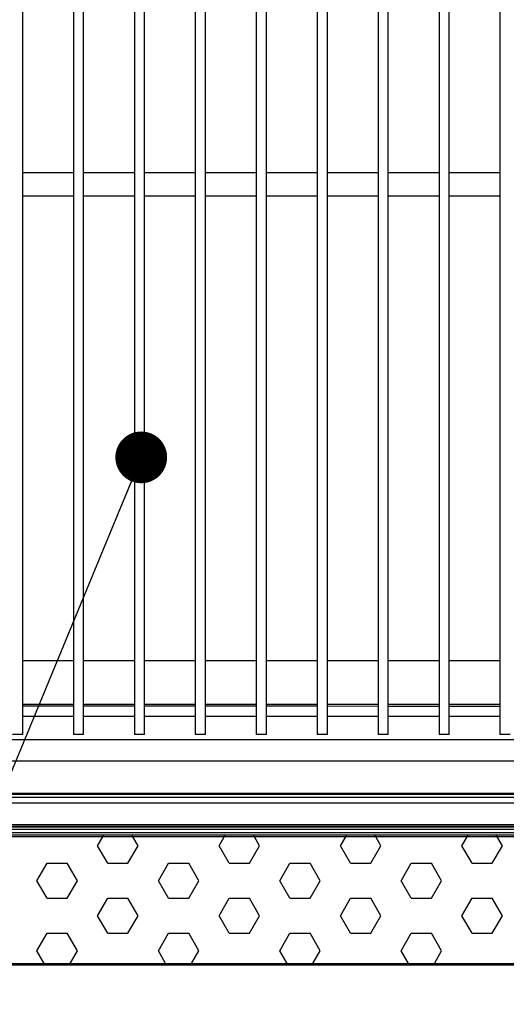
# Model space of a CAD drawing. Units: millimetres. Extents: x 100 to 4100, y 100 to 5840.
# Drawn here: x 1645 to 1836, y 1921 to 2307 of the extents above; entities that cross this region are included whole.
import ezdxf

# ---------------------------------------------------------------- set-up
doc = ezdxf.new("R2010")
doc.units = ezdxf.units.MM
doc.header["$LTSCALE"] = 20
doc.layers.add('KONTUR', color=50, linetype='Continuous', lineweight=25)
doc.layers.add('RAHMEN', color=7, linetype='Continuous')
doc.layers.add('SCHRAFFUR', color=7, linetype='Continuous')
doc.dimstyles.new('SLDDIMSTYLE3', dxfattribs={"dimtxt": 0.18, "dimasz": 20.32, "dimexe": 0, "dimexo": 0.0625, "dimgap": 0, "dimtad": 0, "dimtih": 1, "dimtoh": 1, "dimdec": 0, "dimrnd": 1e-09, "dimzin": 0, "dimdsep": 46, "dimtxsty": 'Standard', "dimblk1": 'DOT', "dimblk2": 'DOT', "dimsah": 1, "dimcen": 0.09, "dimadec": 0, "dimazin": 0, "dimtfac": 20.32, "dimtdec": 0, "dimtofl": 0, "dimtmove": 0, "dimatfit": 3, "dimldrblk": 'DOT', "dimfxl": 1, "dimfrac": 2, "dimtolj": 1, "dimtzin": 0, "dimarcsym": 0})

# ---------------------------------------------------------------- blocks, each defined once
blk = doc.blocks.new('SW_HATCH_0')
at = {"layer": 'SCHRAFFUR', "color": 0}
for p, q in [((877.09, -34.37), (879.13, -30.85)), ((879.13, -30.85), (879.47, -30.25)), ((890.94, -30.85), (890.59, -30.25)), ((892.97, -34.37), (890.94, -30.85)), ((924.72, -34.37), (926.75, -30.85)), ((926.75, -30.85), (927.1, -30.25)), ((938.56, -30.85), (938.21, -30.25)), ((940.59, -34.37), (938.56, -30.85)), ((972.34, -34.37), (974.38, -30.85)), ((974.38, -30.85), (974.72, -30.25)), ((986.19, -30.85), (985.84, -30.25)), ((988.22, -34.37), (986.19, -30.85)), ((1019.97, -34.37), (1022, -30.85)), ((1022, -30.85), (1022.35, -30.25)), ((1033.81, -30.85), (1033.46, -30.25)), ((1035.84, -34.37), (1033.81, -30.85)), ((881.06, -41.24), (877.09, -34.37)), ((889, -41.24), (892.97, -34.37)), ((928.69, -41.24), (924.72, -34.37)), ((936.62, -41.24), (940.59, -34.37)), ((976.31, -41.24), (972.34, -34.37)), ((984.25, -41.24), (988.22, -34.37)), ((1023.94, -41.24), (1019.97, -34.37)), ((1031.88, -41.24), (1035.84, -34.37)), ((853.28, -48.12), (857.25, -41.24)), ((857.25, -41.24), (865.19, -41.24)), ((869.16, -48.12), (865.19, -41.24)), ((881.06, -41.24), (889, -41.24)), ((900.91, -48.12), (904.88, -41.24)), ((904.88, -41.24), (912.81, -41.24)), ((916.78, -48.12), (912.81, -41.24)), ((928.69, -41.24), (936.62, -41.24)), ((948.53, -48.12), (952.5, -41.24)), ((952.5, -41.24), (960.44, -41.24)), ((964.41, -48.12), (960.44, -41.24)), ((976.31, -41.24), (984.25, -41.24)), ((996.16, -48.12), (1000.12, -41.24)), ((1000.12, -41.24), (1008.06, -41.24)), ((1012.03, -48.12), (1008.06, -41.24)), ((1023.94, -41.24), (1031.88, -41.24)), ((857.25, -54.99), (853.28, -48.12)), ((865.19, -54.99), (869.16, -48.12)), ((904.88, -54.99), (900.91, -48.12)), ((912.81, -54.99), (916.78, -48.12)), ((952.5, -54.99), (948.53, -48.12)), ((960.44, -54.99), (964.41, -48.12)), ((1000.12, -54.99), (996.16, -48.12)), ((1008.06, -54.99), (1012.03, -48.12)), ((857.25, -54.99), (865.19, -54.99)), ((877.09, -61.87), (881.06, -54.99)), ((881.06, -54.99), (889, -54.99)), ((892.97, -61.87), (889, -54.99)), ((904.88, -54.99), (912.81, -54.99)), ((924.72, -61.87), (928.69, -54.99)), ((928.69, -54.99), (936.62, -54.99)), ((940.59, -61.87), (936.62, -54.99)), ((952.5, -54.99), (960.44, -54.99)), ((972.34, -61.87), (976.31, -54.99)), ((976.31, -54.99), (984.25, -54.99)), ((988.22, -61.87), (984.25, -54.99)), ((1000.12, -54.99), (1008.06, -54.99)), ((1019.97, -61.87), (1023.94, -54.99)), ((1023.94, -54.99), (1031.88, -54.99)), ((1035.84, -61.87), (1031.88, -54.99)), ((881.06, -68.74), (877.09, -61.87)), ((889, -68.74), (892.97, -61.87)), ((928.69, -68.74), (924.72, -61.87)), ((936.62, -68.74), (940.59, -61.87)), ((976.31, -68.74), (972.34, -61.87)), ((984.25, -68.74), (988.22, -61.87)), ((1023.94, -68.74), (1019.97, -61.87)), ((1031.88, -68.74), (1035.84, -61.87)), ((853.28, -75.61), (857.25, -68.74)), ((857.25, -68.74), (865.19, -68.74)), ((869.16, -75.61), (865.19, -68.74)), ((881.06, -68.74), (889, -68.74)), ((900.91, -75.61), (904.88, -68.74)), ((904.88, -68.74), (912.81, -68.74)), ((916.78, -75.61), (912.81, -68.74)), ((928.69, -68.74), (936.62, -68.74)), ((948.53, -75.61), (952.5, -68.74)), ((952.5, -68.74), (960.44, -68.74)), ((964.41, -75.61), (960.44, -68.74)), ((976.31, -68.74), (984.25, -68.74)), ((996.16, -75.61), (1000.12, -68.74)), ((1000.12, -68.74), (1008.06, -68.74)), ((1012.03, -75.61), (1008.06, -68.74)), ((1023.94, -68.74), (1031.88, -68.74)), ((856.13, -80.55), (853.28, -75.61)), ((866.31, -80.55), (869.16, -75.61)), ((903.75, -80.55), (900.91, -75.61)), ((913.93, -80.55), (916.78, -75.61)), ((951.38, -80.55), (948.53, -75.61)), ((961.56, -80.55), (964.41, -75.61)), ((999, -80.55), (996.16, -75.61)), ((1009.18, -80.55), (1012.03, -75.61)), ((856.48, -81.15), (856.13, -80.55)), ((865.96, -81.15), (866.31, -80.55)), ((904.1, -81.15), (903.75, -80.55)), ((913.59, -81.15), (913.93, -80.55)), ((951.73, -81.15), (951.38, -80.55)), ((961.21, -81.15), (961.56, -80.55)), ((999.35, -81.15), (999, -80.55)), ((1008.84, -81.15), (1009.18, -80.55))]:
    blk.add_line(p, q, dxfattribs=at)
blk = doc.blocks.new('_DOT')
at = {"color": 0, "linetype": 'ByBlock', "lineweight": -2}
blk.add_line((-0.5, 0), (-1, 0), dxfattribs=at)
at = {"color": 0, "linetype": 'ByBlock', "const_width": 0.5}
blk.add_lwpolyline([(-0.25, 0, 1), (0.25, 0, 1)], format="xyb", close=True, dxfattribs=at)

msp = doc.modelspace()

# ---------------------------------------------------------------- linework, layer by layer
at = {"layer": 'KONTUR', "color": 2}
for p, q in [((1646.17, 2026.8), (1646.17, 2672.8)), ((1666.07, 2672.8), (1666.07, 2026.8)), ((1670.07, 2026.8), (1670.07, 2672.8)), ((1689.97, 2672.8), (1689.97, 2026.8)), ((1693.97, 2026.8), (1693.97, 2672.8)), ((1713.87, 2672.8), (1713.87, 2026.8)), ((1717.87, 2026.8), (1717.87, 2672.8)), ((1737.77, 2672.8), (1737.77, 2026.8)), ((1741.77, 2026.8), (1741.77, 2672.8)), ((1761.67, 2672.8), (1761.67, 2026.8)), ((1765.67, 2026.8), (1765.67, 2672.8)), ((1785.57, 2672.8), (1785.57, 2026.8)), ((1789.57, 2026.8), (1789.57, 2672.8)), ((1809.47, 2672.8), (1809.47, 2026.8)), ((1813.47, 2026.8), (1813.47, 2672.8)), ((1833.37, 2672.8), (1833.37, 2026.8)), ((1666.07, 2247.3), (1646.17, 2247.3)), ((1689.97, 2247.3), (1670.07, 2247.3)), ((1713.87, 2247.3), (1693.97, 2247.3)), ((1737.77, 2247.3), (1717.87, 2247.3)), ((1761.67, 2247.3), (1741.77, 2247.3)), ((1785.57, 2247.3), (1765.67, 2247.3)), ((1809.47, 2247.3), (1789.57, 2247.3)), ((1833.37, 2247.3), (1813.47, 2247.3)), ((1646.17, 2238.3), (1666.07, 2238.3)), ((1670.07, 2238.3), (1689.97, 2238.3)), ((1693.97, 2238.3), (1713.87, 2238.3)), ((1717.87, 2238.3), (1737.77, 2238.3)), ((1741.77, 2238.3), (1761.67, 2238.3)), ((1765.67, 2238.3), (1785.57, 2238.3)), ((1789.57, 2238.3), (1809.47, 2238.3)), ((1813.47, 2238.3), (1833.37, 2238.3)), ((1666.07, 2055.71), (1646.17, 2055.71)), ((1689.97, 2055.71), (1670.07, 2055.71)), ((1713.87, 2055.71), (1693.97, 2055.71)), ((1737.77, 2055.71), (1717.87, 2055.71)), ((1761.67, 2055.71), (1741.77, 2055.71)), ((1785.57, 2055.71), (1765.67, 2055.71)), ((1809.47, 2055.71), (1789.57, 2055.71)), ((1833.37, 2055.71), (1813.47, 2055.71)), ((1670.07, 2038.69), (1689.97, 2038.69)), ((1689.97, 2037.84), (1670.07, 2037.84)), ((1693.97, 2038.69), (1713.87, 2038.69)), ((1713.87, 2037.83), (1693.97, 2037.84)), ((1717.87, 2038.69), (1737.77, 2038.69)), ((1737.77, 2037.83), (1717.87, 2037.83)), ((1741.77, 2038.68), (1761.67, 2038.68)), ((1761.67, 2037.83), (1741.77, 2037.83)), ((1765.67, 2038.68), (1785.57, 2038.68)), ((1785.57, 2037.82), (1765.67, 2037.83)), ((1813.47, 2038.68), (1833.37, 2038.68)), ((1833.37, 2037.82), (1813.47, 2037.82)), ((1666.07, 2033.8), (1646.17, 2033.8)), ((1689.97, 2033.8), (1670.07, 2033.8)), ((1713.87, 2033.8), (1693.97, 2033.8)), ((1737.77, 2033.8), (1717.87, 2033.8)), ((1761.67, 2033.8), (1741.77, 2033.8)), ((1785.57, 2033.8), (1765.67, 2033.8)), ((1809.47, 2033.8), (1789.57, 2033.8)), ((1833.37, 2033.8), (1813.47, 2033.8)), ((1646.17, 2026.8), (1642.17, 2026.8)), ((1670.07, 2026.8), (1666.07, 2026.8)), ((1693.97, 2026.8), (1689.97, 2026.8)), ((1717.87, 2026.8), (1713.87, 2026.8)), ((1741.77, 2026.8), (1737.77, 2026.8)), ((1765.67, 2026.8), (1761.67, 2026.8)), ((1789.57, 2026.8), (1785.57, 2026.8)), ((1813.47, 2026.8), (1809.47, 2026.8)), ((1837.37, 2026.8), (1833.37, 2026.8)), ((1581.87, 2024.8), (2088.87, 2024.8)), ((1549.23, 2016.38), (2122.62, 2016.38)), ((1549.24, 2016.44), (2122.62, 2016.44)), ((1545.73, 2003.31), (2127.53, 2003.31)), ((1545.83, 2003.7), (2127.43, 2003.7)), ((2131.72, 1999.79), (1541.32, 1999.79)), ((1545.39, 2002.2), (2128.98, 2002.2)), ((2134.88, 1991.36), (1538.17, 1991.36)), ((1531.17, 1988.3), (2141.87, 1988.3)), ((2141.52, 1987.2), (1531.52, 1987.2)), ((2134.6, 1990.7), (1538.44, 1990.7)), ((2133.51, 1990.37), (1539.53, 1990.37)), ((1540.87, 1988.3), (2132.17, 1988.3)), ((2131.87, 1989.42), (1541.17, 1989.42)), ((1546.52, 1987.4), (1756.52, 1987.4)), ((1756.52, 1987.4), (1756.52, 1987.2)), ((2178.12, 1986.6), (1512.27, 1986.6)), ((2141.52, 1986.6), (1531.52, 1986.6)), ((1548.88, 1936.9), (2178.12, 1936.9)), ((1548.88, 1936.3), (2178.12, 1936.3))]:
    msp.add_line(p, q, dxfattribs=at)
at = {"layer": 'KONTUR', "color": 2, "flags": 128}
for points in [[(1646.17, 2038.69), (1652.7, 2038.69), (1666.07, 2038.69)], [(1666.07, 2037.84), (1652.7, 2037.84), (1646.17, 2037.84)], [(1789.57, 2038.68), (1791.94, 2038.68), (1809.47, 2038.68)], [(1809.47, 2037.82), (1791.94, 2037.82), (1789.57, 2037.82)]]:
    msp.add_lwpolyline(points, dxfattribs=at)

# ---------------------------------------------------------------- block references
at = {"layer": 'SCHRAFFUR', "color": 7}
msp.add_blockref('SW_HATCH_0', (798.46, 2017.45), dxfattribs=at)

# ---------------------------------------------------------------- leaders
at = {"layer": 'RAHMEN', "color": 7}
msp.add_leader([(1692.66, 2135.58), (1395.38, 1417.77)], dimstyle='SLDDIMSTYLE3', dxfattribs=at)

doc.saveas('drawing.dxf')
